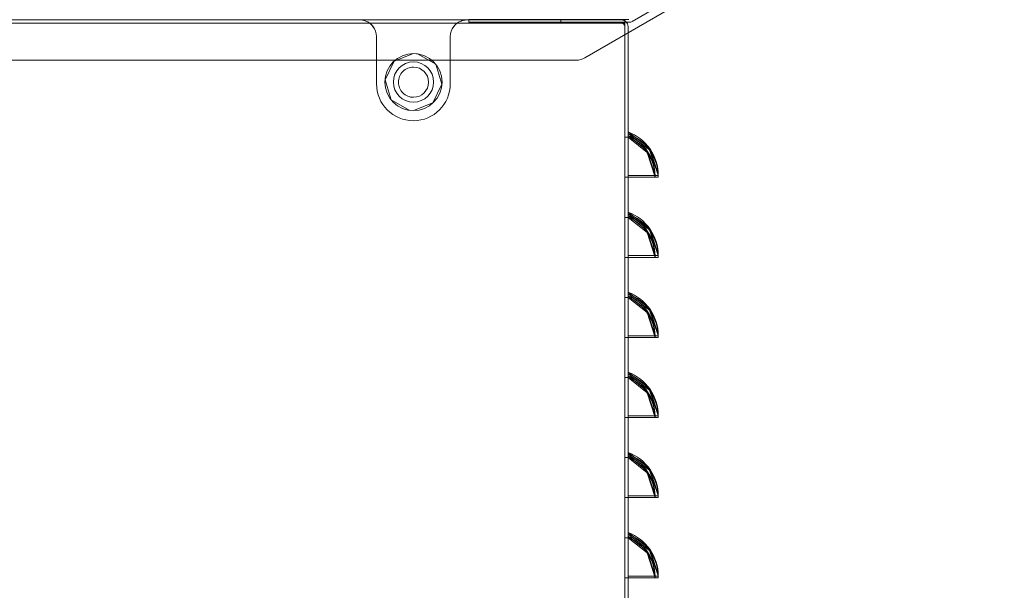
# Model space of a CAD drawing. Units: inches. Extents: x -22108 to -20560, y 34721 to 35225.
# Drawn here: x -21265 to -21254, y 34790 to 34797 of the extents above; entities that cross this region are included whole.
import ezdxf

# ---------------------------------------------------------------- set-up
doc = ezdxf.new("R2010")
doc.units = ezdxf.units.IN
doc.header["$MEASUREMENT"] = 0

# ---------------------------------------------------------------- blocks, each defined once
blk = doc.blocks.new('MIDA - Section - Section 1-V1-MAIN')
at = {"lineweight": 9}
for p, q in [((-34830.564, 20.059), (-34810.328, 20.059)), ((-34809.304, 20.059), (-34807.336, 20.059))]:
    blk.add_line(p, q, dxfattribs=at)
at = {"lineweight": 9, "flags": 128}
for points in [[(-34798.547, 25.103), (-34807.247, 20.08), (-34798.547, 25.103), (-34807.247, 20.08)], [(-34798.599, 24.967), (-34807.805, 19.652), (-34798.599, 24.967), (-34807.805, 19.652)], [(-34810.446, 20.098), (-34830.446, 20.098)], [(-34807.28, 20.071), (-34809.166, 20.071), (-34809.166, 20.102), (-34807.289, 20.102), (-34809.166, 20.102), (-34809.166, 20.071), (-34807.28, 20.071), (-34809.166, 20.071), (-34809.166, 20.102), (-34807.289, 20.102), (-34809.166, 20.102), (-34809.166, 20.071)], [(-34807.373, 20.098), (-34808.084, 20.098), (-34808.084, 20.059), (-34807.373, 20.059), (-34808.084, 20.059), (-34808.084, 20.098), (-34807.373, 20.098), (-34808.084, 20.098), (-34808.084, 20.059), (-34807.373, 20.059), (-34808.084, 20.059), (-34808.084, 20.098)], [(-34807.373, 20.059), (-34808.084, 20.059), (-34808.084, 20.098), (-34807.373, 20.098), (-34808.084, 20.098), (-34808.084, 20.059)], [(-34807.336, 20.022), (-34807.336, 1.16), (-34807.336, 20.022), (-34807.336, 1.16), (-34807.336, 20.022), (-34807.336, 1.16)], [(-34807.296, 1.16), (-34807.296, 20.022), (-34807.296, 1.16), (-34807.296, 20.022), (-34807.296, 1.16), (-34807.296, 20.022)], [(-34810.249, 19.902), (-34810.249, 19.35)], [(-34809.383, 19.35), (-34809.383, 19.902)], [(-34809.815, 19.705), (-34810.043, 19.615), (-34810.149, 19.395), (-34810.077, 19.161), (-34809.864, 19.039), (-34809.815, 19.035), (-34809.588, 19.125), (-34809.482, 19.345), (-34809.554, 19.579), (-34809.766, 19.701)], [(-34807.903, 19.626), (-34832.988, 19.626), (-34807.903, 19.626), (-34832.988, 19.626)], [(-34807.296, 18.743), (-34807.296, 18.274), (-34807.296, 18.743), (-34807.073, 18.564), (-34806.98, 18.274), (-34807.296, 18.274), (-34806.942, 18.274), (-34806.98, 18.274), (-34806.942, 18.274), (-34806.98, 18.274), (-34806.942, 18.274), (-34806.98, 18.274), (-34806.942, 18.274), (-34806.98, 18.274), (-34807.073, 18.564), (-34807.296, 18.743), (-34807.296, 18.785), (-34807.046, 18.594), (-34806.942, 18.297), (-34806.942, 18.274), (-34806.942, 18.297), (-34807.046, 18.594), (-34807.296, 18.785), (-34807.296, 18.743), (-34807.296, 18.785), (-34807.296, 18.743), (-34807.296, 18.274), (-34806.942, 18.274), (-34806.98, 18.274), (-34807.296, 18.274), (-34807.296, 18.785)], [(-34807.296, 18.254), (-34807.336, 18.254), (-34807.296, 18.254), (-34807.336, 18.254)], [(-34807.296, 17.315), (-34807.336, 17.315), (-34807.296, 17.315), (-34807.336, 17.315)], [(-34807.296, 16.376), (-34807.336, 16.376), (-34807.296, 16.376), (-34807.336, 16.376)], [(-34807.296, 15.438), (-34807.336, 15.438), (-34807.296, 15.438), (-34807.336, 15.438)], [(-34807.296, 14.499), (-34807.336, 14.499), (-34807.296, 14.499), (-34807.336, 14.499)], [(-34807.296, 13.56), (-34807.336, 13.56), (-34807.296, 13.56), (-34807.336, 13.56)]]:
    blk.add_lwpolyline(points, close=True, dxfattribs=at)
for points in [[(-34807.336, 20.098), (-34809.186, 20.098), (-34807.336, 20.098), (-34833.556, 20.098), (-34831.706, 20.098), (-34833.556, 20.098)], [(-34831.588, 20.059), (-34833.556, 20.059), (-34807.336, 20.059), (-34833.556, 20.059)], [(-34807.336, 1.083), (-34807.336, 1.161), (-34807.336, 20.022), (-34807.336, 20.098), (-34807.336, 20.059), (-34807.336, 20.02), (-34807.336, 1.159), (-34807.336, 1.122), (-34807.336, 1.083), (-34807.336, 1.122), (-34807.336, 1.159), (-34807.336, 20.02), (-34807.336, 20.059), (-34807.336, 20.098), (-34807.336, 20.022), (-34807.336, 1.161), (-34807.336, 1.083), (-34828.631, 1.083), (-34828.632, 1.122), (-34807.336, 1.122)], [(-34807.296, 18.723), (-34807.336, 18.723), (-34807.296, 18.723), (-34807.336, 18.723), (-34807.336, 18.254), (-34807.336, 18.723), (-34807.336, 18.254), (-34807.336, 18.723), (-34807.296, 18.723), (-34807.296, 18.254), (-34807.296, 18.723), (-34807.296, 18.254), (-34807.296, 18.723), (-34807.073, 18.545), (-34806.98, 18.254), (-34807.296, 18.254), (-34807.296, 18.765), (-34807.296, 18.723), (-34807.073, 18.545), (-34806.98, 18.254), (-34807.296, 18.254), (-34806.942, 18.254), (-34806.98, 18.254), (-34806.942, 18.254)], [(-34807.296, 18.785), (-34807.296, 18.274), (-34806.942, 18.274), (-34806.98, 18.274), (-34807.296, 18.274), (-34807.296, 18.785), (-34807.296, 18.274), (-34807.296, 18.743), (-34807.296, 18.785), (-34807.046, 18.594), (-34806.942, 18.297), (-34806.942, 18.274), (-34807.296, 18.274), (-34807.296, 18.743), (-34807.296, 18.785), (-34807.296, 18.274), (-34806.98, 18.274), (-34807.073, 18.564), (-34807.296, 18.743), (-34807.296, 18.785), (-34807.296, 18.743), (-34807.296, 18.785), (-34807.296, 18.274), (-34806.98, 18.274), (-34806.942, 18.274), (-34807.296, 18.274), (-34806.98, 18.274)], [(-34806.942, 18.274), (-34806.98, 18.274), (-34806.942, 18.274), (-34807.296, 18.274), (-34807.296, 18.743), (-34807.296, 18.785), (-34807.296, 18.743)], [(-34807.296, 18.765), (-34807.296, 18.723), (-34807.296, 18.765), (-34807.296, 18.254), (-34806.942, 18.254), (-34806.98, 18.254), (-34806.942, 18.254), (-34806.98, 18.254), (-34807.296, 18.254), (-34806.942, 18.254), (-34806.98, 18.254), (-34807.073, 18.545), (-34807.296, 18.723), (-34807.296, 18.765), (-34807.296, 18.254), (-34807.296, 18.723), (-34807.296, 18.254), (-34807.296, 18.765), (-34807.046, 18.575), (-34806.942, 18.277), (-34806.942, 18.254), (-34807.296, 18.254), (-34807.296, 18.723), (-34807.296, 18.765), (-34807.296, 18.723), (-34807.296, 18.765), (-34807.296, 18.723), (-34807.296, 18.254), (-34806.942, 18.254), (-34807.296, 18.254), (-34806.98, 18.254), (-34806.942, 18.254), (-34806.98, 18.254), (-34806.942, 18.254), (-34806.98, 18.254), (-34806.942, 18.254), (-34806.942, 18.277), (-34807.046, 18.575), (-34807.296, 18.765), (-34807.296, 18.723), (-34807.296, 18.765), (-34807.296, 18.254), (-34807.296, 18.723), (-34807.296, 18.765), (-34807.046, 18.575), (-34806.942, 18.277), (-34806.942, 18.254), (-34806.98, 18.254), (-34807.296, 18.254), (-34807.296, 18.723), (-34807.296, 18.765), (-34807.296, 18.254), (-34806.98, 18.254)], [(-34807.296, 17.784), (-34807.336, 17.784), (-34807.296, 17.784), (-34807.336, 17.784), (-34807.336, 17.315), (-34807.336, 17.784), (-34807.336, 17.315), (-34807.336, 17.784), (-34807.296, 17.784), (-34807.296, 17.315), (-34807.296, 17.784), (-34807.296, 17.315), (-34807.296, 17.784), (-34807.073, 17.606), (-34806.98, 17.315), (-34807.296, 17.315), (-34807.296, 17.826), (-34807.296, 17.784), (-34807.073, 17.606), (-34806.98, 17.315), (-34807.296, 17.315), (-34806.942, 17.315), (-34806.98, 17.315), (-34806.942, 17.315), (-34806.98, 17.315), (-34807.296, 17.315), (-34807.296, 17.826), (-34807.296, 17.784), (-34807.296, 17.315), (-34806.98, 17.315), (-34806.942, 17.315), (-34806.98, 17.315), (-34807.296, 17.315), (-34806.942, 17.315), (-34806.98, 17.315), (-34807.073, 17.606), (-34807.296, 17.784), (-34807.296, 17.826), (-34807.296, 17.315), (-34807.296, 17.784), (-34807.296, 17.315), (-34807.296, 17.826), (-34807.046, 17.636), (-34806.942, 17.338), (-34806.942, 17.315)], [(-34806.942, 17.335), (-34806.942, 17.358), (-34807.046, 17.655), (-34807.296, 17.846), (-34807.296, 17.804), (-34807.296, 17.846), (-34807.296, 17.804), (-34807.296, 17.335), (-34806.942, 17.335), (-34806.98, 17.335), (-34806.942, 17.335), (-34806.98, 17.335), (-34807.296, 17.335), (-34807.296, 17.846), (-34807.296, 17.804), (-34807.296, 17.335), (-34806.942, 17.335), (-34806.98, 17.335), (-34806.942, 17.335), (-34806.98, 17.335), (-34806.942, 17.335), (-34806.98, 17.335), (-34807.073, 17.625), (-34807.296, 17.804), (-34807.296, 17.846), (-34807.046, 17.655), (-34806.942, 17.358), (-34806.942, 17.335), (-34806.98, 17.335), (-34807.073, 17.625), (-34807.296, 17.804)], [(-34806.98, 17.335), (-34807.296, 17.335), (-34806.942, 17.335), (-34806.98, 17.335), (-34807.296, 17.335), (-34807.296, 17.846), (-34807.296, 17.804), (-34807.296, 17.846), (-34807.296, 17.804), (-34807.296, 17.846), (-34807.296, 17.804), (-34807.296, 17.335), (-34806.942, 17.335), (-34806.98, 17.335), (-34807.296, 17.335), (-34807.296, 17.846), (-34807.296, 17.804), (-34807.296, 17.335), (-34807.296, 17.804), (-34807.073, 17.625), (-34806.98, 17.335), (-34807.296, 17.335), (-34806.942, 17.335), (-34806.942, 17.358), (-34807.046, 17.655), (-34807.296, 17.846), (-34807.296, 17.804), (-34807.296, 17.335), (-34807.296, 17.846), (-34807.296, 17.335), (-34806.98, 17.335), (-34806.942, 17.335), (-34807.296, 17.335), (-34807.296, 17.846)], [(-34807.296, 17.826), (-34807.296, 17.784), (-34807.296, 17.826), (-34807.296, 17.315), (-34806.942, 17.315), (-34806.98, 17.315), (-34806.942, 17.315), (-34806.942, 17.338), (-34807.046, 17.636), (-34807.296, 17.826), (-34807.296, 17.784), (-34807.296, 17.315), (-34807.296, 17.826), (-34807.296, 17.784), (-34807.296, 17.826), (-34807.046, 17.636), (-34806.942, 17.338), (-34806.942, 17.315), (-34806.98, 17.315), (-34806.942, 17.315), (-34807.296, 17.315), (-34807.296, 17.784), (-34807.296, 17.826), (-34807.296, 17.784), (-34807.296, 17.826), (-34807.296, 17.784), (-34807.296, 17.315), (-34806.942, 17.315), (-34807.296, 17.315), (-34806.98, 17.315), (-34806.942, 17.315), (-34806.98, 17.315)], [(-34806.942, 16.377), (-34806.942, 16.4), (-34807.046, 16.697), (-34807.296, 16.887), (-34807.296, 16.377), (-34807.296, 16.846), (-34807.296, 16.377), (-34807.296, 16.887), (-34807.296, 16.846), (-34807.073, 16.667), (-34806.98, 16.377), (-34806.942, 16.377), (-34807.296, 16.377), (-34806.98, 16.377), (-34806.942, 16.377), (-34806.98, 16.377), (-34807.296, 16.377), (-34807.296, 16.846), (-34807.296, 16.887), (-34807.296, 16.377), (-34806.98, 16.377), (-34806.942, 16.377), (-34806.98, 16.377), (-34806.942, 16.377), (-34807.296, 16.377), (-34806.98, 16.377), (-34807.073, 16.667), (-34807.296, 16.846), (-34807.296, 16.887), (-34807.296, 16.377), (-34806.98, 16.377), (-34807.073, 16.667), (-34807.296, 16.846), (-34807.296, 16.376), (-34807.296, 16.845), (-34807.296, 16.376), (-34807.296, 16.845), (-34807.336, 16.845), (-34807.296, 16.845), (-34807.336, 16.845), (-34807.336, 16.376), (-34807.336, 16.845), (-34807.336, 16.376), (-34807.336, 16.845), (-34807.296, 16.845)], [(-34807.296, 16.865), (-34807.296, 16.907), (-34807.296, 16.396), (-34806.98, 16.396), (-34807.296, 16.396), (-34806.942, 16.396), (-34806.98, 16.396), (-34806.942, 16.396), (-34806.98, 16.396), (-34806.942, 16.396), (-34806.98, 16.396), (-34806.942, 16.396), (-34807.296, 16.396), (-34807.296, 16.865), (-34807.296, 16.907), (-34807.296, 16.396), (-34806.98, 16.396), (-34807.073, 16.687), (-34807.296, 16.865), (-34807.296, 16.907), (-34807.296, 16.396), (-34806.98, 16.396), (-34807.073, 16.687), (-34807.296, 16.865), (-34807.296, 16.396), (-34807.296, 16.865), (-34807.073, 16.687), (-34806.98, 16.396), (-34806.942, 16.396), (-34806.942, 16.419), (-34807.046, 16.717), (-34807.296, 16.907), (-34807.296, 16.396), (-34807.296, 16.865), (-34807.296, 16.907), (-34807.046, 16.717), (-34806.942, 16.419), (-34806.942, 16.396), (-34806.98, 16.396), (-34806.942, 16.396), (-34807.296, 16.396), (-34807.296, 16.907)], [(-34806.942, 16.396), (-34806.98, 16.396), (-34806.942, 16.396), (-34807.296, 16.396), (-34807.296, 16.865), (-34807.296, 16.907), (-34807.296, 16.865)], [(-34807.296, 16.865), (-34807.296, 16.907), (-34807.046, 16.717), (-34806.942, 16.419), (-34806.942, 16.396), (-34807.296, 16.396), (-34807.296, 16.865), (-34807.296, 16.907), (-34807.296, 16.865), (-34807.296, 16.907), (-34807.296, 16.865), (-34807.296, 16.907), (-34807.296, 16.396), (-34806.98, 16.396), (-34806.942, 16.396), (-34807.296, 16.396), (-34806.98, 16.396)], [(-34807.296, 16.887), (-34807.296, 16.846), (-34807.296, 16.887), (-34807.296, 16.377), (-34806.942, 16.377), (-34806.98, 16.377), (-34806.942, 16.377), (-34806.942, 16.4), (-34807.046, 16.697), (-34807.296, 16.887), (-34807.296, 16.846), (-34807.296, 16.377), (-34807.296, 16.887), (-34807.296, 16.846), (-34807.296, 16.887), (-34807.046, 16.697), (-34806.942, 16.4), (-34806.942, 16.377), (-34806.98, 16.377), (-34806.942, 16.377), (-34807.296, 16.377), (-34807.296, 16.846), (-34807.296, 16.887), (-34807.296, 16.846), (-34807.296, 16.887), (-34807.296, 16.846), (-34807.296, 16.377), (-34806.942, 16.377), (-34807.296, 16.377), (-34806.98, 16.377), (-34806.942, 16.377), (-34806.98, 16.377)], [(-34807.296, 15.906), (-34807.336, 15.906), (-34807.296, 15.906), (-34807.336, 15.906), (-34807.336, 15.438), (-34807.336, 15.906), (-34807.336, 15.438), (-34807.336, 15.906), (-34807.296, 15.906), (-34807.296, 15.438), (-34807.296, 15.906), (-34807.296, 15.438), (-34807.296, 15.907), (-34807.073, 15.728), (-34806.98, 15.438), (-34807.296, 15.438), (-34807.296, 15.948), (-34807.296, 15.907), (-34807.073, 15.728), (-34806.98, 15.438), (-34807.296, 15.438), (-34806.942, 15.438), (-34806.98, 15.438), (-34806.942, 15.438), (-34806.98, 15.438), (-34807.296, 15.438), (-34807.296, 15.948), (-34807.296, 15.907), (-34807.296, 15.438), (-34806.98, 15.438), (-34806.942, 15.438), (-34806.98, 15.438), (-34807.296, 15.438), (-34806.942, 15.438), (-34806.98, 15.438), (-34807.073, 15.728), (-34807.296, 15.907), (-34807.296, 15.948), (-34807.296, 15.438), (-34807.296, 15.907), (-34807.296, 15.438), (-34807.296, 15.948), (-34807.046, 15.758), (-34806.942, 15.461), (-34806.942, 15.438)], [(-34806.942, 15.458), (-34806.942, 15.48), (-34807.046, 15.778), (-34807.296, 15.968), (-34807.296, 15.926), (-34807.296, 15.968), (-34807.296, 15.926), (-34807.296, 15.458), (-34806.942, 15.458), (-34806.98, 15.458), (-34806.942, 15.458), (-34806.98, 15.458), (-34807.296, 15.458), (-34807.296, 15.968), (-34807.296, 15.926), (-34807.296, 15.458), (-34806.942, 15.458), (-34806.98, 15.458), (-34806.942, 15.458), (-34806.98, 15.458), (-34806.942, 15.458), (-34806.98, 15.458), (-34807.073, 15.748), (-34807.296, 15.926), (-34807.296, 15.968), (-34807.046, 15.778), (-34806.942, 15.48), (-34806.942, 15.458), (-34806.98, 15.458), (-34807.073, 15.748), (-34807.296, 15.926)], [(-34806.98, 15.458), (-34807.296, 15.458), (-34806.942, 15.458), (-34806.98, 15.458), (-34807.296, 15.458), (-34807.296, 15.968), (-34807.296, 15.926), (-34807.296, 15.968), (-34807.296, 15.926), (-34807.296, 15.968), (-34807.296, 15.926), (-34807.296, 15.458), (-34806.942, 15.458), (-34806.98, 15.458), (-34807.296, 15.458), (-34807.296, 15.968), (-34807.296, 15.926), (-34807.296, 15.458), (-34807.296, 15.926), (-34807.073, 15.748), (-34806.98, 15.458), (-34807.296, 15.458), (-34806.942, 15.458), (-34806.942, 15.48), (-34807.046, 15.778), (-34807.296, 15.968), (-34807.296, 15.926), (-34807.296, 15.458), (-34807.296, 15.968), (-34807.296, 15.458), (-34806.98, 15.458), (-34806.942, 15.458), (-34807.296, 15.458), (-34807.296, 15.968)], [(-34807.296, 15.948), (-34807.296, 15.907), (-34807.296, 15.948), (-34807.296, 15.438), (-34806.942, 15.438), (-34806.98, 15.438), (-34806.942, 15.438), (-34806.942, 15.461), (-34807.046, 15.758), (-34807.296, 15.948), (-34807.296, 15.907), (-34807.296, 15.438), (-34807.296, 15.948), (-34807.296, 15.907), (-34807.296, 15.948), (-34807.046, 15.758), (-34806.942, 15.461), (-34806.942, 15.438), (-34806.98, 15.438), (-34806.942, 15.438), (-34807.296, 15.438), (-34807.296, 15.907), (-34807.296, 15.948), (-34807.296, 15.907), (-34807.296, 15.948), (-34807.296, 15.907), (-34807.296, 15.438), (-34806.942, 15.438), (-34807.296, 15.438), (-34806.98, 15.438), (-34806.942, 15.438), (-34806.98, 15.438)], [(-34807.296, 14.987), (-34807.073, 14.809), (-34806.98, 14.518), (-34806.942, 14.518), (-34806.942, 14.541), (-34807.046, 14.839), (-34807.296, 15.029), (-34807.296, 14.518), (-34807.296, 14.987), (-34807.296, 15.029), (-34807.046, 14.839), (-34806.942, 14.541), (-34806.942, 14.518), (-34806.98, 14.518), (-34806.942, 14.518), (-34807.296, 14.518), (-34807.296, 15.029)], [(-34806.942, 14.518), (-34806.98, 14.518), (-34806.942, 14.518), (-34807.296, 14.518), (-34807.296, 14.987), (-34807.296, 15.029), (-34807.296, 14.987)], [(-34807.296, 14.987), (-34807.296, 15.029), (-34807.046, 14.839), (-34806.942, 14.541), (-34806.942, 14.518), (-34806.98, 14.518), (-34806.942, 14.518), (-34806.98, 14.518), (-34806.942, 14.518), (-34807.296, 14.518), (-34806.98, 14.518), (-34807.296, 14.518), (-34807.296, 15.029), (-34807.296, 14.987), (-34807.296, 14.518), (-34807.296, 14.987), (-34807.073, 14.809), (-34806.98, 14.518), (-34807.296, 14.518), (-34807.296, 15.029), (-34807.296, 14.987), (-34807.073, 14.809), (-34806.98, 14.518), (-34807.296, 14.518), (-34807.296, 15.029), (-34807.296, 14.987), (-34807.296, 14.518), (-34806.942, 14.518), (-34806.98, 14.518), (-34806.942, 14.518), (-34807.296, 14.518), (-34807.296, 14.987), (-34807.296, 15.029), (-34807.296, 14.987), (-34807.296, 15.029), (-34807.296, 14.987), (-34807.296, 15.029), (-34807.296, 14.518), (-34806.98, 14.518), (-34806.942, 14.518), (-34807.296, 14.518), (-34806.98, 14.518)], [(-34806.942, 14.499), (-34806.942, 14.522), (-34807.046, 14.819), (-34807.296, 15.009), (-34807.296, 14.499), (-34807.296, 14.968), (-34807.296, 14.499), (-34807.296, 15.009), (-34807.296, 14.968), (-34807.073, 14.789), (-34806.98, 14.499), (-34806.942, 14.499), (-34807.296, 14.499), (-34806.98, 14.499), (-34806.942, 14.499), (-34806.98, 14.499), (-34807.296, 14.499), (-34807.296, 14.968), (-34807.296, 15.009), (-34807.296, 14.499), (-34806.98, 14.499), (-34806.942, 14.499), (-34806.98, 14.499), (-34806.942, 14.499), (-34807.296, 14.499), (-34806.98, 14.499), (-34807.073, 14.789), (-34807.296, 14.968), (-34807.296, 15.009), (-34807.296, 14.499), (-34806.98, 14.499), (-34807.073, 14.789), (-34807.296, 14.968), (-34807.296, 14.499), (-34807.296, 14.968), (-34807.296, 14.499), (-34807.296, 14.968), (-34807.336, 14.968), (-34807.296, 14.968), (-34807.336, 14.968), (-34807.336, 14.499), (-34807.336, 14.968), (-34807.336, 14.499), (-34807.336, 14.968), (-34807.296, 14.968)], [(-34807.296, 15.009), (-34807.296, 14.968), (-34807.296, 15.009), (-34807.296, 14.499), (-34806.942, 14.499), (-34806.98, 14.499), (-34806.942, 14.499), (-34806.942, 14.522), (-34807.046, 14.819), (-34807.296, 15.009), (-34807.296, 14.968), (-34807.296, 14.499), (-34807.296, 15.009), (-34807.296, 14.968), (-34807.296, 15.009), (-34807.046, 14.819), (-34806.942, 14.522), (-34806.942, 14.499), (-34806.98, 14.499), (-34806.942, 14.499), (-34807.296, 14.499), (-34807.296, 14.968), (-34807.296, 15.009), (-34807.296, 14.968), (-34807.296, 15.009), (-34807.296, 14.968), (-34807.296, 14.499), (-34806.942, 14.499), (-34807.296, 14.499), (-34806.98, 14.499), (-34806.942, 14.499), (-34806.98, 14.499)], [(-34807.296, 14.029), (-34807.336, 14.029), (-34807.296, 14.029), (-34807.336, 14.029), (-34807.336, 13.56), (-34807.336, 14.029), (-34807.336, 13.56), (-34807.336, 14.029), (-34807.296, 14.029), (-34807.296, 13.56), (-34807.296, 14.029), (-34807.296, 13.56), (-34807.296, 14.029), (-34807.073, 13.85), (-34806.98, 13.56), (-34806.942, 13.56), (-34806.942, 13.583), (-34807.046, 13.88), (-34807.296, 14.07), (-34807.296, 14.029), (-34807.296, 14.07), (-34807.296, 13.56), (-34807.296, 14.029), (-34807.296, 14.07), (-34807.046, 13.88), (-34806.942, 13.583), (-34806.942, 13.56), (-34806.98, 13.56), (-34807.073, 13.85), (-34807.296, 14.029), (-34807.296, 14.07), (-34807.296, 13.56), (-34806.98, 13.56), (-34806.942, 13.56), (-34806.98, 13.56), (-34807.296, 13.56), (-34807.296, 14.07), (-34807.296, 14.029), (-34807.296, 13.56), (-34806.942, 13.56), (-34806.98, 13.56), (-34806.942, 13.56), (-34806.98, 13.56), (-34807.296, 13.56), (-34806.942, 13.56), (-34806.98, 13.56), (-34807.073, 13.85), (-34807.296, 14.029), (-34807.296, 14.07), (-34807.296, 13.56), (-34807.296, 14.029), (-34807.296, 13.56), (-34807.296, 14.07), (-34807.046, 13.88), (-34806.942, 13.583), (-34806.942, 13.56), (-34807.296, 13.56), (-34806.98, 13.56), (-34806.942, 13.56), (-34806.98, 13.56)], [(-34807.296, 14.048), (-34807.296, 13.579), (-34807.296, 14.09), (-34807.296, 14.048), (-34807.296, 14.09), (-34807.296, 14.048), (-34807.296, 14.09), (-34807.296, 14.048), (-34807.296, 14.09), (-34807.296, 13.579), (-34806.98, 13.579), (-34807.073, 13.87), (-34807.296, 14.048), (-34807.296, 13.579), (-34806.98, 13.579), (-34806.942, 13.579)], [(-34806.942, 13.579), (-34806.942, 13.602), (-34807.046, 13.9), (-34807.296, 14.09), (-34807.296, 13.579), (-34807.296, 14.048), (-34807.296, 14.09), (-34807.046, 13.9), (-34806.942, 13.602), (-34806.942, 13.579), (-34806.98, 13.579), (-34806.942, 13.579), (-34806.98, 13.579), (-34806.942, 13.579), (-34807.296, 13.579), (-34806.98, 13.579)], [(-34807.296, 14.09), (-34807.296, 13.579), (-34806.98, 13.579), (-34807.296, 13.579), (-34806.942, 13.579), (-34806.98, 13.579), (-34806.942, 13.579), (-34806.98, 13.579), (-34806.942, 13.579), (-34806.98, 13.579), (-34807.073, 13.87), (-34807.296, 14.048), (-34807.296, 14.09), (-34807.296, 13.579), (-34806.942, 13.579), (-34806.98, 13.579), (-34806.942, 13.579), (-34807.296, 13.579), (-34807.296, 14.048), (-34807.073, 13.87), (-34806.98, 13.579), (-34807.296, 13.579), (-34807.296, 14.09), (-34807.296, 14.048), (-34807.296, 13.579), (-34806.942, 13.579), (-34807.296, 13.579), (-34807.296, 14.048), (-34807.296, 14.09), (-34807.296, 14.048)], [(-34807.296, 14.048), (-34807.296, 14.09), (-34807.046, 13.9), (-34806.942, 13.602), (-34806.942, 13.579)], [(-34807.296, 14.07), (-34807.296, 14.029), (-34807.296, 14.07), (-34807.296, 13.56), (-34806.98, 13.56), (-34807.296, 13.56), (-34806.942, 13.56), (-34806.98, 13.56), (-34806.942, 13.56), (-34807.296, 13.56), (-34807.296, 14.029), (-34807.296, 14.07), (-34807.296, 14.029), (-34807.296, 14.07), (-34807.296, 14.029), (-34807.296, 13.56), (-34806.942, 13.56)]]:
    blk.add_lwpolyline(points, dxfattribs=at)
at = {"lineweight": 9}
for centre, radius, start, end in [((-34810.446, 19.902), 0.197, 53.1301, 90), ((-34810.446, 19.902), 0.197, 0, 37.6753), ((-34810.446, 19.902), 0.197, 0, 37.1652), ((-34809.186, 19.902), 0.197, 142.3247, 180), ((-34809.186, 19.902), 0.197, 142.8348, 180), ((-34809.186, 19.902), 0.197, 90, 126.8699), ((-34807.373, 20.022), 0.0768, 0, 90), ((-34807.373, 20.022), 0.0768, 0, 90), ((-34807.373, 20.022), 0.0768, 0, 90), ((-34807.373, 20.022), 0.0768, 0, 90), ((-34807.373, 20.022), 0.0768, 0, 90), ((-34807.373, 20.022), 0.0768, 0, 90), ((-34807.373, 20.022), 0.0375, 0, 90), ((-34807.373, 20.022), 0.0375, 0, 90), ((-34807.373, 20.022), 0.0375, 0, 90), ((-34807.373, 20.022), 0.0375, 0, 90), ((-34807.373, 20.022), 0.0375, 0, 90), ((-34807.373, 20.022), 0.0375, 0, 90), ((-34807.28, 20.138), 0.0669, 270, 300), ((-34807.28, 20.138), 0.0669, 270, 300), ((-34807.28, 20.138), 0.0669, 270, 300), ((-34807.28, 20.138), 0.0669, 270, 300), ((-34809.815, 19.37), 0.335, 90, 270), ((-34809.815, 19.37), 0.335, 90, 270), ((-34809.815, 19.37), 0.335, 270, 90), ((-34809.815, 19.37), 0.335, 270, 90), ((-34807.903, 19.823), 0.197, 270, 300), ((-34807.903, 19.823), 0.197, 270, 300), ((-34807.903, 19.823), 0.197, 270, 300), ((-34807.903, 19.823), 0.197, 270, 300), ((-34809.815, 19.37), 0.236, 90, 270), ((-34809.815, 19.37), 0.236, 90, 270), ((-34809.815, 19.368), 0.177, 89.9752, 180), ((-34809.815, 19.368), 0.177, 89.9752, 180), ((-34809.815, 19.37), 0.236, 270, 90), ((-34809.815, 19.37), 0.236, 270, 90), ((-34809.815, 19.368), 0.177, 0, 89.9752), ((-34809.815, 19.368), 0.177, 0, 89.9752), ((-34809.816, 19.35), 0.433, 180, 360), ((-34809.816, 19.35), 0.433, 180, 360), ((-34809.815, 19.368), 0.177, 180, 270.0248), ((-34809.815, 19.368), 0.177, 180, 270.0248), ((-34809.815, 19.368), 0.177, 270.0248, 0), ((-34809.815, 19.368), 0.177, 270.0248, 360), ((-34807.486, 18.275), 0.544, 359.9128, 69.6128), ((-34807.486, 18.275), 0.544, 359.9128, 69.6128), ((-34807.486, 18.275), 0.544, 359.9128, 69.6128), ((-34807.486, 18.275), 0.544, 359.9128, 69.6128), ((-34807.486, 18.275), 0.544, 359.9128, 69.6128), ((-34807.486, 18.275), 0.544, 359.9128, 69.6128), ((-34807.486, 18.275), 0.544, 359.9128, 69.6128), ((-34807.486, 18.275), 0.544, 359.9128, 69.6128), ((-34807.486, 18.275), 0.544, 359.9128, 69.6128), ((-34807.486, 18.275), 0.544, 359.9128, 69.6128), ((-34807.486, 18.275), 0.544, 359.9128, 69.6128), ((-34807.486, 18.275), 0.544, 359.9128, 69.6128), ((-34807.486, 18.255), 0.544, 359.9128, 69.6128), ((-34807.486, 18.255), 0.544, 359.9128, 69.6128), ((-34807.486, 18.255), 0.544, 359.9128, 69.6128), ((-34807.486, 18.255), 0.544, 359.9128, 69.6128), ((-34807.486, 18.255), 0.544, 359.9128, 69.6128), ((-34807.486, 18.255), 0.544, 359.9128, 69.6128), ((-34807.486, 18.255), 0.544, 359.9128, 69.6128), ((-34807.486, 18.255), 0.544, 359.9128, 69.6128), ((-34807.486, 18.255), 0.544, 359.9128, 69.6128), ((-34807.486, 18.255), 0.544, 359.9128, 69.6128), ((-34807.486, 18.255), 0.544, 359.9128, 69.6128), ((-34807.486, 18.255), 0.544, 359.9128, 69.6128), ((-34807.491, 18.271), 0.511, 0.3682, 67.6318), ((-34807.491, 18.271), 0.511, 0.3682, 67.6318), ((-34807.491, 18.271), 0.511, 0.3682, 67.6318), ((-34807.491, 18.271), 0.511, 0.3682, 67.6318), ((-34807.491, 18.271), 0.511, 0.3682, 67.6318), ((-34807.491, 18.271), 0.511, 0.3682, 67.6318), ((-34807.491, 18.271), 0.511, 0.3682, 67.6318), ((-34807.491, 18.271), 0.511, 0.3682, 67.6318), ((-34807.491, 18.271), 0.511, 0.3682, 67.6318), ((-34807.491, 18.271), 0.511, 0.3682, 67.6318), ((-34807.491, 18.271), 0.511, 0.3682, 67.6318), ((-34807.491, 18.271), 0.511, 0.3682, 67.6318), ((-34807.491, 18.251), 0.511, 0.3682, 67.6318), ((-34807.491, 18.251), 0.511, 0.3682, 67.6318), ((-34807.491, 18.251), 0.511, 0.3682, 67.6318), ((-34807.491, 18.251), 0.511, 0.3682, 67.6318), ((-34807.491, 18.251), 0.511, 0.3682, 67.6318), ((-34807.491, 18.251), 0.511, 0.3682, 67.6318), ((-34807.491, 18.251), 0.511, 0.3682, 67.6318), ((-34807.491, 18.251), 0.511, 0.3682, 67.6318), ((-34807.491, 18.251), 0.511, 0.3682, 67.6318), ((-34807.491, 18.251), 0.511, 0.3682, 67.6318), ((-34807.491, 18.251), 0.511, 0.3682, 67.6318), ((-34807.491, 18.251), 0.511, 0.3682, 67.6318), ((-34807.486, 17.336), 0.544, 359.9128, 69.6128), ((-34807.486, 17.336), 0.544, 359.9128, 69.6128), ((-34807.486, 17.336), 0.544, 359.9128, 69.6128), ((-34807.486, 17.336), 0.544, 359.9128, 69.6128), ((-34807.486, 17.336), 0.544, 359.9128, 69.6128), ((-34807.486, 17.336), 0.544, 359.9128, 69.6128), ((-34807.486, 17.336), 0.544, 359.9128, 69.6128), ((-34807.486, 17.336), 0.544, 359.9128, 69.6128), ((-34807.486, 17.336), 0.544, 359.9128, 69.6128), ((-34807.486, 17.336), 0.544, 359.9128, 69.6128), ((-34807.486, 17.336), 0.544, 359.9128, 69.6128), ((-34807.486, 17.336), 0.544, 359.9128, 69.6128), ((-34807.486, 17.316), 0.544, 359.9128, 69.6128), ((-34807.486, 17.316), 0.544, 359.9128, 69.6128), ((-34807.486, 17.316), 0.544, 359.9128, 69.6128), ((-34807.486, 17.316), 0.544, 359.9128, 69.6128), ((-34807.486, 17.316), 0.544, 359.9128, 69.6128), ((-34807.486, 17.316), 0.544, 359.9128, 69.6128), ((-34807.486, 17.316), 0.544, 359.9128, 69.6128), ((-34807.486, 17.316), 0.544, 359.9128, 69.6128), ((-34807.486, 17.316), 0.544, 359.9128, 69.6128), ((-34807.486, 17.316), 0.544, 359.9128, 69.6128), ((-34807.486, 17.316), 0.544, 359.9128, 69.6128), ((-34807.486, 17.316), 0.544, 359.9128, 69.6128), ((-34807.491, 17.332), 0.511, 0.3682, 67.6318), ((-34807.491, 17.332), 0.511, 0.3682, 67.6318), ((-34807.491, 17.332), 0.511, 0.3682, 67.6318), ((-34807.491, 17.332), 0.511, 0.3682, 67.6318), ((-34807.491, 17.332), 0.511, 0.3682, 67.6318), ((-34807.491, 17.332), 0.511, 0.3682, 67.6318), ((-34807.491, 17.332), 0.511, 0.3682, 67.6318), ((-34807.491, 17.332), 0.511, 0.3682, 67.6318), ((-34807.491, 17.332), 0.511, 0.3682, 67.6318), ((-34807.491, 17.332), 0.511, 0.3682, 67.6318), ((-34807.491, 17.332), 0.511, 0.3682, 67.6318), ((-34807.491, 17.332), 0.511, 0.3682, 67.6318), ((-34807.491, 17.312), 0.511, 0.3682, 67.6318), ((-34807.491, 17.312), 0.511, 0.3682, 67.6318), ((-34807.491, 17.312), 0.511, 0.3682, 67.6318), ((-34807.491, 17.312), 0.511, 0.3682, 67.6318), ((-34807.491, 17.312), 0.511, 0.3682, 67.6318), ((-34807.491, 17.312), 0.511, 0.3682, 67.6318), ((-34807.491, 17.312), 0.511, 0.3682, 67.6318), ((-34807.491, 17.312), 0.511, 0.3682, 67.6318), ((-34807.491, 17.312), 0.511, 0.3682, 67.6318), ((-34807.491, 17.312), 0.511, 0.3682, 67.6318), ((-34807.491, 17.312), 0.511, 0.3682, 67.6318), ((-34807.491, 17.312), 0.511, 0.3682, 67.6318), ((-34807.486, 16.397), 0.544, 359.9128, 69.6128), ((-34807.486, 16.397), 0.544, 359.9128, 69.6128), ((-34807.486, 16.397), 0.544, 359.9128, 69.6128), ((-34807.486, 16.397), 0.544, 359.9128, 69.6128), ((-34807.486, 16.397), 0.544, 359.9128, 69.6128), ((-34807.486, 16.397), 0.544, 359.9128, 69.6128), ((-34807.486, 16.397), 0.544, 359.9128, 69.6128), ((-34807.486, 16.397), 0.544, 359.9128, 69.6128), ((-34807.486, 16.397), 0.544, 359.9128, 69.6128), ((-34807.486, 16.397), 0.544, 359.9128, 69.6128), ((-34807.486, 16.397), 0.544, 359.9128, 69.6128), ((-34807.486, 16.397), 0.544, 359.9128, 69.6128), ((-34807.486, 16.378), 0.544, 359.9128, 69.6128), ((-34807.486, 16.378), 0.544, 359.9128, 69.6128), ((-34807.486, 16.378), 0.544, 359.9128, 69.6128), ((-34807.486, 16.378), 0.544, 359.9128, 69.6128), ((-34807.486, 16.378), 0.544, 359.9128, 69.6128), ((-34807.486, 16.378), 0.544, 359.9128, 69.6128), ((-34807.486, 16.378), 0.544, 359.9128, 69.6128), ((-34807.486, 16.378), 0.544, 359.9128, 69.6128), ((-34807.486, 16.378), 0.544, 359.9128, 69.6128), ((-34807.486, 16.378), 0.544, 359.9128, 69.6128), ((-34807.486, 16.378), 0.544, 359.9128, 69.6128), ((-34807.486, 16.378), 0.544, 359.9128, 69.6128), ((-34807.491, 16.393), 0.511, 0.3682, 67.6318), ((-34807.491, 16.393), 0.511, 0.3682, 67.6318), ((-34807.491, 16.393), 0.511, 0.3682, 67.6318), ((-34807.491, 16.393), 0.511, 0.3682, 67.6318), ((-34807.491, 16.393), 0.511, 0.3682, 67.6318), ((-34807.491, 16.393), 0.511, 0.3682, 67.6318), ((-34807.491, 16.393), 0.511, 0.3682, 67.6318), ((-34807.491, 16.393), 0.511, 0.3682, 67.6318), ((-34807.491, 16.393), 0.511, 0.3682, 67.6318), ((-34807.491, 16.393), 0.511, 0.3682, 67.6318), ((-34807.491, 16.393), 0.511, 0.3682, 67.6318), ((-34807.491, 16.393), 0.511, 0.3682, 67.6318), ((-34807.491, 16.373), 0.511, 0.3682, 67.6318), ((-34807.491, 16.373), 0.511, 0.3682, 67.6318), ((-34807.491, 16.373), 0.511, 0.3682, 67.6318), ((-34807.491, 16.373), 0.511, 0.3682, 67.6318), ((-34807.491, 16.373), 0.511, 0.3682, 67.6318), ((-34807.491, 16.373), 0.511, 0.3682, 67.6318), ((-34807.491, 16.373), 0.511, 0.3682, 67.6318), ((-34807.491, 16.373), 0.511, 0.3682, 67.6318), ((-34807.491, 16.373), 0.511, 0.3682, 67.6318), ((-34807.491, 16.373), 0.511, 0.3682, 67.6318), ((-34807.491, 16.373), 0.511, 0.3682, 67.6318), ((-34807.491, 16.373), 0.511, 0.3682, 67.6318), ((-34807.486, 15.458), 0.544, 359.9128, 69.6128), ((-34807.486, 15.458), 0.544, 359.9128, 69.6128), ((-34807.486, 15.458), 0.544, 359.9128, 69.6128), ((-34807.486, 15.458), 0.544, 359.9128, 69.6128), ((-34807.486, 15.458), 0.544, 359.9128, 69.6128), ((-34807.486, 15.458), 0.544, 359.9128, 69.6128), ((-34807.486, 15.458), 0.544, 359.9128, 69.6128), ((-34807.486, 15.458), 0.544, 359.9128, 69.6128), ((-34807.486, 15.458), 0.544, 359.9128, 69.6128), ((-34807.486, 15.458), 0.544, 359.9128, 69.6128), ((-34807.486, 15.458), 0.544, 359.9128, 69.6128), ((-34807.486, 15.458), 0.544, 359.9128, 69.6128), ((-34807.486, 15.439), 0.544, 359.9128, 69.6128), ((-34807.486, 15.439), 0.544, 359.9128, 69.6128), ((-34807.486, 15.439), 0.544, 359.9128, 69.6128), ((-34807.486, 15.439), 0.544, 359.9128, 69.6128), ((-34807.486, 15.439), 0.544, 359.9128, 69.6128), ((-34807.486, 15.439), 0.544, 359.9128, 69.6128), ((-34807.486, 15.439), 0.544, 359.9128, 69.6128), ((-34807.486, 15.439), 0.544, 359.9128, 69.6128), ((-34807.486, 15.439), 0.544, 359.9128, 69.6128), ((-34807.486, 15.439), 0.544, 359.9128, 69.6128), ((-34807.486, 15.439), 0.544, 359.9128, 69.6128), ((-34807.486, 15.439), 0.544, 359.9128, 69.6128), ((-34807.491, 15.454), 0.511, 0.3682, 67.6318), ((-34807.491, 15.454), 0.511, 0.3682, 67.6318), ((-34807.491, 15.454), 0.511, 0.3682, 67.6318), ((-34807.491, 15.454), 0.511, 0.3682, 67.6318), ((-34807.491, 15.454), 0.511, 0.3682, 67.6318), ((-34807.491, 15.454), 0.511, 0.3682, 67.6318), ((-34807.491, 15.454), 0.511, 0.3682, 67.6318), ((-34807.491, 15.454), 0.511, 0.3682, 67.6318), ((-34807.491, 15.454), 0.511, 0.3682, 67.6318), ((-34807.491, 15.454), 0.511, 0.3682, 67.6318), ((-34807.491, 15.454), 0.511, 0.3682, 67.6318), ((-34807.491, 15.454), 0.511, 0.3682, 67.6318), ((-34807.491, 15.435), 0.511, 0.3682, 67.6318), ((-34807.491, 15.435), 0.511, 0.3682, 67.6318), ((-34807.491, 15.435), 0.511, 0.3682, 67.6318), ((-34807.491, 15.435), 0.511, 0.3682, 67.6318), ((-34807.491, 15.435), 0.511, 0.3682, 67.6318), ((-34807.491, 15.435), 0.511, 0.3682, 67.6318), ((-34807.491, 15.435), 0.511, 0.3682, 67.6318), ((-34807.491, 15.435), 0.511, 0.3682, 67.6318), ((-34807.491, 15.435), 0.511, 0.3682, 67.6318), ((-34807.491, 15.435), 0.511, 0.3682, 67.6318), ((-34807.491, 15.435), 0.511, 0.3682, 67.6318), ((-34807.491, 15.435), 0.511, 0.3682, 67.6318), ((-34807.486, 14.519), 0.544, 359.9128, 69.6128), ((-34807.486, 14.519), 0.544, 359.9128, 69.6128), ((-34807.486, 14.519), 0.544, 359.9128, 69.6128), ((-34807.486, 14.519), 0.544, 359.9128, 69.6128), ((-34807.486, 14.519), 0.544, 359.9128, 69.6128), ((-34807.486, 14.519), 0.544, 359.9128, 69.6128), ((-34807.486, 14.519), 0.544, 359.9128, 69.6128), ((-34807.486, 14.519), 0.544, 359.9128, 69.6128), ((-34807.486, 14.519), 0.544, 359.9128, 69.6128), ((-34807.486, 14.519), 0.544, 359.9128, 69.6128), ((-34807.486, 14.519), 0.544, 359.9128, 69.6128), ((-34807.486, 14.519), 0.544, 359.9128, 69.6128), ((-34807.486, 14.5), 0.544, 359.9128, 69.6128), ((-34807.486, 14.5), 0.544, 359.9128, 69.6128), ((-34807.486, 14.5), 0.544, 359.9128, 69.6128), ((-34807.486, 14.5), 0.544, 359.9128, 69.6128), ((-34807.486, 14.5), 0.544, 359.9128, 69.6128), ((-34807.486, 14.5), 0.544, 359.9128, 69.6128), ((-34807.486, 14.5), 0.544, 359.9128, 69.6128), ((-34807.486, 14.5), 0.544, 359.9128, 69.6128), ((-34807.486, 14.5), 0.544, 359.9128, 69.6128), ((-34807.486, 14.5), 0.544, 359.9128, 69.6128), ((-34807.486, 14.5), 0.544, 359.9128, 69.6128), ((-34807.486, 14.5), 0.544, 359.9128, 69.6128), ((-34807.491, 14.515), 0.511, 0.3682, 67.6318), ((-34807.491, 14.515), 0.511, 0.3682, 67.6318), ((-34807.491, 14.515), 0.511, 0.3682, 67.6318), ((-34807.491, 14.515), 0.511, 0.3682, 67.6318), ((-34807.491, 14.515), 0.511, 0.3682, 67.6318), ((-34807.491, 14.515), 0.511, 0.3682, 67.6318), ((-34807.491, 14.515), 0.511, 0.3682, 67.6318), ((-34807.491, 14.515), 0.511, 0.3682, 67.6318), ((-34807.491, 14.515), 0.511, 0.3682, 67.6318), ((-34807.491, 14.515), 0.511, 0.3682, 67.6318), ((-34807.491, 14.515), 0.511, 0.3682, 67.6318), ((-34807.491, 14.515), 0.511, 0.3682, 67.6318), ((-34807.491, 14.495), 0.511, 0.3682, 67.6318), ((-34807.491, 14.495), 0.511, 0.3682, 67.6318), ((-34807.491, 14.495), 0.511, 0.3682, 67.6318), ((-34807.491, 14.495), 0.511, 0.3682, 67.6318), ((-34807.491, 14.495), 0.511, 0.3682, 67.6318), ((-34807.491, 14.495), 0.511, 0.3682, 67.6318), ((-34807.491, 14.495), 0.511, 0.3682, 67.6318), ((-34807.491, 14.495), 0.511, 0.3682, 67.6318), ((-34807.491, 14.495), 0.511, 0.3682, 67.6318), ((-34807.491, 14.495), 0.511, 0.3682, 67.6318), ((-34807.491, 14.495), 0.511, 0.3682, 67.6318), ((-34807.491, 14.495), 0.511, 0.3682, 67.6318), ((-34807.486, 13.58), 0.544, 359.9128, 69.6128), ((-34807.486, 13.58), 0.544, 359.9128, 69.6128), ((-34807.486, 13.58), 0.544, 359.9128, 69.6128), ((-34807.486, 13.58), 0.544, 359.9128, 69.6128), ((-34807.486, 13.58), 0.544, 359.9128, 69.6128), ((-34807.486, 13.58), 0.544, 359.9128, 69.6128), ((-34807.486, 13.58), 0.544, 359.9128, 69.6128), ((-34807.486, 13.58), 0.544, 359.9128, 69.6128), ((-34807.486, 13.58), 0.544, 359.9128, 69.6128), ((-34807.486, 13.58), 0.544, 359.9128, 69.6128), ((-34807.486, 13.58), 0.544, 359.9128, 69.6128), ((-34807.486, 13.58), 0.544, 359.9128, 69.6128), ((-34807.486, 13.561), 0.544, 359.9128, 69.6128), ((-34807.486, 13.561), 0.544, 359.9128, 69.6128), ((-34807.486, 13.561), 0.544, 359.9128, 69.6128), ((-34807.486, 13.561), 0.544, 359.9128, 69.6128), ((-34807.486, 13.561), 0.544, 359.9128, 69.6128), ((-34807.486, 13.561), 0.544, 359.9128, 69.6128), ((-34807.486, 13.561), 0.544, 359.9128, 69.6128), ((-34807.486, 13.561), 0.544, 359.9128, 69.6128), ((-34807.486, 13.561), 0.544, 359.9128, 69.6128), ((-34807.486, 13.561), 0.544, 359.9128, 69.6128), ((-34807.486, 13.561), 0.544, 359.9128, 69.6128), ((-34807.486, 13.561), 0.544, 359.9128, 69.6128), ((-34807.491, 13.576), 0.511, 0.3682, 67.6318), ((-34807.491, 13.576), 0.511, 0.3682, 67.6318), ((-34807.491, 13.576), 0.511, 0.3682, 67.6318), ((-34807.491, 13.576), 0.511, 0.3682, 67.6318), ((-34807.491, 13.576), 0.511, 0.3682, 67.6318), ((-34807.491, 13.576), 0.511, 0.3682, 67.6318), ((-34807.491, 13.576), 0.511, 0.3682, 67.6318), ((-34807.491, 13.576), 0.511, 0.3682, 67.6318), ((-34807.491, 13.576), 0.511, 0.3682, 67.6318), ((-34807.491, 13.576), 0.511, 0.3682, 67.6318), ((-34807.491, 13.576), 0.511, 0.3682, 67.6318), ((-34807.491, 13.576), 0.511, 0.3682, 67.6318), ((-34807.491, 13.557), 0.511, 0.3682, 67.6318), ((-34807.491, 13.557), 0.511, 0.3682, 67.6318), ((-34807.491, 13.557), 0.511, 0.3682, 67.6318), ((-34807.491, 13.557), 0.511, 0.3682, 67.6318), ((-34807.491, 13.557), 0.511, 0.3682, 67.6318), ((-34807.491, 13.557), 0.511, 0.3682, 67.6318), ((-34807.491, 13.557), 0.511, 0.3682, 67.6318), ((-34807.491, 13.557), 0.511, 0.3682, 67.6318), ((-34807.491, 13.557), 0.511, 0.3682, 67.6318), ((-34807.491, 13.557), 0.511, 0.3682, 67.6318), ((-34807.491, 13.557), 0.511, 0.3682, 67.6318), ((-34807.491, 13.557), 0.511, 0.3682, 67.6318)]:
    blk.add_arc(centre, radius, start, end, dxfattribs=at)
for points, knots in [([(-34810.29, 20.022), (-34810.296, 20.029), (-34810.305, 20.04), (-34810.319, 20.052), (-34810.33, 20.06), (-34810.34, 20.068), (-34810.355, 20.077), (-34810.39, 20.093), (-34810.422, 20.098), (-34810.446, 20.098)], [0, 0, 0, 0, 0.142857, 0.214286, 0.285714, 0.357143, 0.428571, 0.571429, 1, 1, 1, 1]), ([(-34810.328, 20.059), (-34810.328, 20.059), (-34810.327, 20.058), (-34810.323, 20.055), (-34810.319, 20.052), (-34810.314, 20.048), (-34810.309, 20.043), (-34810.303, 20.037), (-34810.296, 20.029), (-34810.292, 20.024), (-34810.289, 20.02)], [0, 0, 0, 0, 0.125, 0.25, 0.354167, 0.458333, 0.583333, 0.708333, 0.833333, 1, 1, 1, 1]), ([(-34809.343, 20.02), (-34809.34, 20.024), (-34809.336, 20.029), (-34809.329, 20.037), (-34809.323, 20.043), (-34809.318, 20.048), (-34809.313, 20.052), (-34809.309, 20.055), (-34809.305, 20.058), (-34809.304, 20.059), (-34809.304, 20.059)], [0, 0, 0, 0, 0.166667, 0.291667, 0.416667, 0.541667, 0.645833, 0.75, 0.854167, 1, 1, 1, 1]), ([(-34809.186, 20.098), (-34809.194, 20.098), (-34809.21, 20.097), (-34809.234, 20.093), (-34809.257, 20.086), (-34809.277, 20.077), (-34809.292, 20.068), (-34809.302, 20.06), (-34809.313, 20.052), (-34809.327, 20.04), (-34809.336, 20.029), (-34809.342, 20.022)], [0, 0, 0, 0, 0.142857, 0.285714, 0.428571, 0.571429, 0.642857, 0.714286, 0.785714, 0.857143, 1, 1, 1, 1])]:
    blk.add_open_spline(points, degree=3, knots=knots, dxfattribs=at)

msp = doc.modelspace()

# ---------------------------------------------------------------- block references
at = {"color": 7}
msp.add_blockref('MIDA - Section - Section 1-V1-MAIN', (13549.304, 34776.83), dxfattribs=at)

doc.saveas('drawing.dxf')
